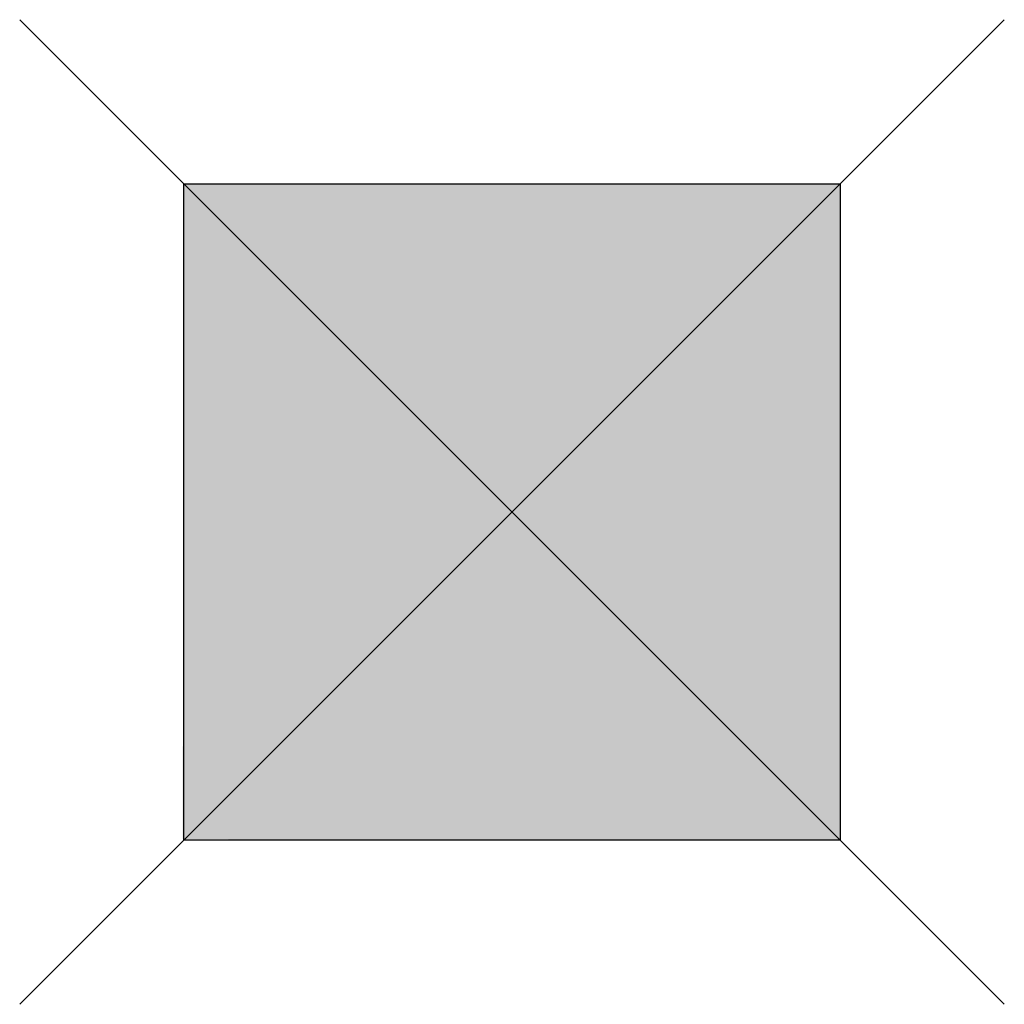
# Model space of a CAD drawing. Units: inches. Extents: x -0.148 to 0.148, y -0.148 to 0.148.
import ezdxf

# ---------------------------------------------------------------- set-up
doc = ezdxf.new("R2010")
doc.units = ezdxf.units.IN
doc.header["$LTSCALE"] = 25.4
doc.header["$MEASUREMENT"] = 0
doc.layers.get('0').update_dxf_attribs({"linetype": 'CONTINUOUS'})
doc.layers.add('PSMask', color=155, linetype='CONTINUOUS')

msp = doc.modelspace()

# ---------------------------------------------------------------- linework, layer by layer
for p, q in [((-0.14764, 0.14764), (-0.09843, 0.09842)), ((0.09842, 0.09842), (0.14764, 0.14764)), ((-0.09843, 0.09842), (0, 0.09842)), ((-0.09843, 0), (-0.09843, 0.09842)), ((-0.09843, -0.09843), (0.09842, 0.09842)), ((-0.09843, 0.09842), (0.09842, -0.09843)), ((0, 0.09842), (0.09842, 0.09842)), ((0.09842, 0.09842), (0.09842, 0)), ((-0.09843, -0.09843), (-0.09843, 0)), ((0.09842, 0), (0.09842, -0.09843)), ((-0.14764, -0.14764), (-0.09843, -0.09843)), ((0, -0.09843), (-0.09843, -0.09843)), ((0.09842, -0.09843), (0, -0.09843)), ((0.09842, -0.09843), (0.14764, -0.14764))]:
    msp.add_line(p, q)
at = {"layer": 'PSMask'}
msp.add_solid([(-0.09876, -0.09809), (-0.09843, 0.09842), (0.09842, -0.09843), (0.09842, 0.09842)], dxfattribs=at)

doc.saveas('drawing.dxf')
